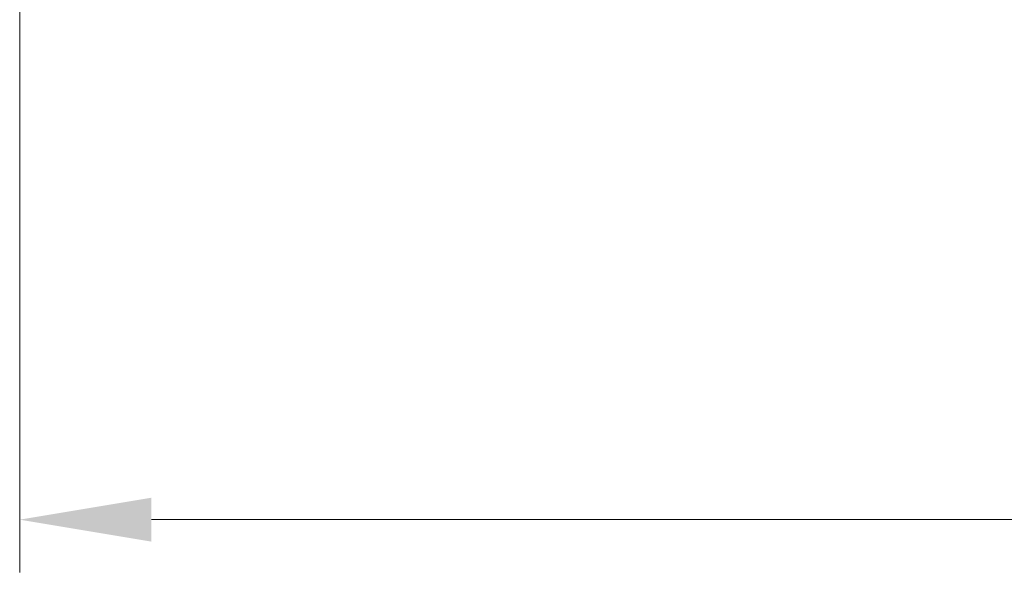
# Model space of a CAD drawing. Units: millimetres. Extents: x 0 to 9248, y 0 to 1686.
# Drawn here: x 3620 to 3723, y 1033 to 1091 of the extents above; entities that cross this region are included whole.
import ezdxf

# ---------------------------------------------------------------- set-up
doc = ezdxf.new("R2010")
doc.units = ezdxf.units.MM
doc.header["$LTSCALE"] = 6
doc.layers.get('Defpoints').update_dxf_attribs({"lineweight": 25})
doc.layers.add('Dimension (ISO)', color=7, linetype='Continuous', lineweight=18)
doc.layers.add('Dimension (ISO) @ 1', color=7, linetype='Continuous', lineweight=18)
doc.styles.add('Note Text (TK)', font='MS PGothic.ttf')
doc.dimstyles.new('Default - Method 1b (TK)', dxfattribs={"dimscale": 6, "dimtxt": 2.5, "dimasz": 2.5, "dimexe": 1, "dimexo": 1.5, "dimgap": 1, "dimtad": 1, "dimrnd": 1e-08, "dimdsep": 46, "dimtxsty": 'Note Text (TK)', "dimcen": 0.09, "dimdle": 5, "dimclrd": 100, "dimclre": 100, "dimclrt": 7, "dimadec": 1, "dimazin": 1, "dimtfac": 1, "dimtmove": 0, "dimatfit": 3, "dimfxl": 1, "dimtolj": 1, "dimlwd": -1, "dimlwe": -1, "dimarcsym": 0})

# ---------------------------------------------------------------- blocks, each defined once
blk = doc.blocks.new('*D38')
at = {"layer": 'Defpoints', "color": 0}
for p in [(3620.32, 1104.99), (4036.32, 1104.99), (4036.32, 1038.99)]:
    blk.add_point(p, dxfattribs=at)
at = {"layer": 'Dimension (ISO)', "color": 100}
for p, q in [((3620.32, 1096.74), (3620.32, 1033.49)), ((4036.32, 1096.74), (4036.32, 1033.49)), ((3634.07, 1038.99), (4022.57, 1038.99))]:
    blk.add_line(p, q, dxfattribs=at)
for points in [[(3634.07, 1041.28), (3634.07, 1036.7), (3620.32, 1038.99)], [(4022.57, 1041.28), (4022.57, 1036.7), (4036.32, 1038.99)]]:
    blk.add_solid(points, dxfattribs=at)
at = {"layer": 'Dimension (ISO)', "color": 7, "insert": (3814.22, 1051.37), "char_height": 13.75, "attachment_point": 4, "style": 'Note Text (TK)'}
blk.add_mtext('\\A1;416', dxfattribs=at)

msp = doc.modelspace()

# ---------------------------------------------------------------- dimensions: what is measured, and where the dimension line sits
at = {"layer": 'Dimension (ISO) @ 1', "color": 100}
dim = msp.add_linear_dim(base=(4036.3191, 1038.9927), p1=(3620.3191, 1104.9927), p2=(4036.3191, 1104.9927), angle=180, dimstyle='Default - Method 1b (TK)', override={"dimscale": 1, "dimtxt": 13.75, "dimasz": 13.75, "dimexe": 5.5, "dimexo": 8.25, "dimgap": 5.5, "dimdec": 2, "dimcen": 0.495, "dimtol": 0, "dimlim": 0, "dimtp": 0, "dimtm": 0, "dimtdec": 2, "dimtix": 0, "dimtofl": 0, "dimtmove": 0, "dimatfit": 1}, dxfattribs=at)
dim.commit()
dim.dimension.update_dxf_attribs({"geometry": '*D38', "text_midpoint": (3828.3191, 1038.9927), "dimtype": 128})

doc.saveas('drawing.dxf')
